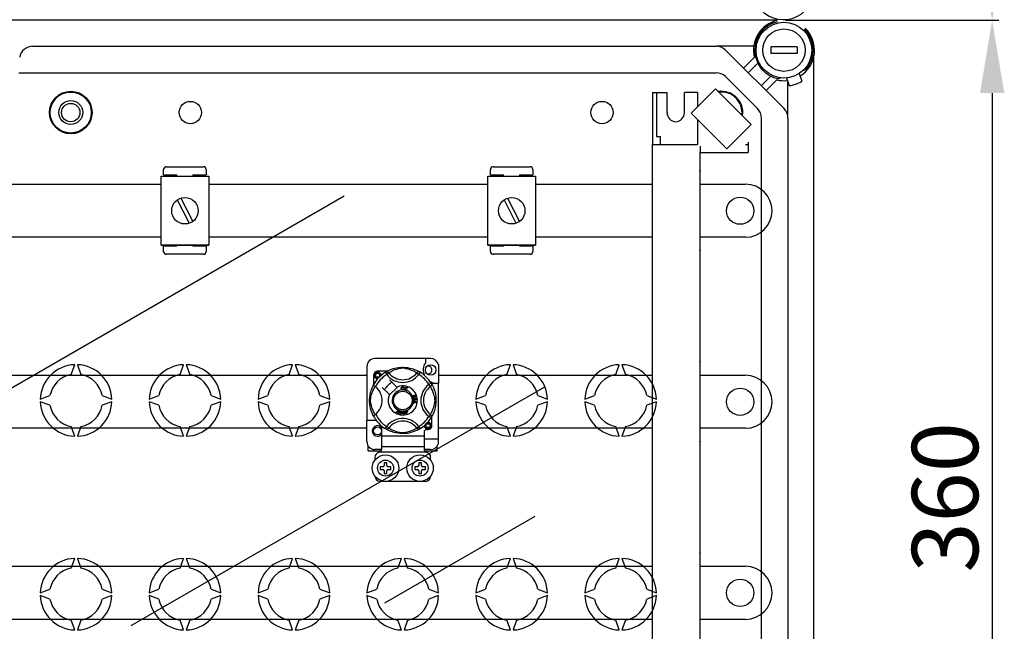
# Model space of a CAD drawing. Extents: x -159 to 58, y -281 to -79.
# Drawn here: x -90 to -16, y -240 to -194 of the extents above; entities that cross this region are included whole.
import ezdxf

# ---------------------------------------------------------------- set-up
doc = ezdxf.new("R2010")
doc.units = 0
doc.header["$MEASUREMENT"] = 0
doc.layers.get('0').update_dxf_attribs({"linetype": 'CONTINUOUS'})
doc.layers.get('DEFPOINTS').update_dxf_attribs({"linetype": 'CONTINUOUS'})
doc.styles.add('ROMANS', font='ARIAL.TTF')
doc.dimstyles.get("Standard").update_dxf_attribs({"dimtxt": 4.5, "dimasz": 5, "dimexe": 0.18, "dimexo": 0.0625, "dimgap": 1, "dimtad": 1, "dimdec": 1, "dimzin": 0, "dimdsep": 46, "dimtxsty": 'ROMANS', "dimcen": 1, "dimclrd": 256, "dimclre": 256, "dimclrt": 256, "dimadec": 0, "dimazin": 0, "dimtfac": 1, "dimtdec": 1, "dimtofl": 0, "dimtmove": 0, "dimatfit": 3, "dimfxl": 1, "dimtolj": 1, "dimtzin": 0, "dimarcsym": 0})

# ---------------------------------------------------------------- blocks, each defined once
blk = doc.blocks.new('*D40')
at = {"lineweight": -2}
for p, q in [((-32.643, -193.679), (-16.55, -193.679)), ((-17.05, -199.179), (-17.05, -260.253)), ((-32.564, -265.753), (-16.55, -265.753))]:
    blk.add_line(p, q, dxfattribs=at)
for points in [[(-17.966, -199.179), (-16.133, -199.179), (-17.05, -193.679)], [(-17.966, -260.253), (-16.133, -260.253), (-17.05, -265.753)]]:
    blk.add_solid(points)
at = {"layer": 'DEFPOINTS', "color": 0}
for p in [(-33.268, -193.679), (-33.189, -265.753), (-17.05, -265.753)]:
    blk.add_point(p, dxfattribs=at)
at = {"insert": (-20.604, -229.716), "char_height": 5, "attachment_point": 5, "rotation": 90, "style": 'ROMANS'}
blk.add_mtext('\\A1;360', dxfattribs=at)
blk = doc.blocks.new('*D36')
at = {"lineweight": -2}
for p, q in [((-24.277, -139.523), (-16.55, -139.523)), ((-17.05, -145.023), (-17.05, -188.179)), ((-32.643, -193.679), (-16.55, -193.679))]:
    blk.add_line(p, q, dxfattribs=at)
for points in [[(-17.966, -145.023), (-16.133, -145.023), (-17.05, -139.523)], [(-17.966, -188.179), (-16.133, -188.179), (-17.05, -193.679)]]:
    blk.add_solid(points)
at = {"layer": 'DEFPOINTS', "color": 0}
for p in [(-24.902, -139.523), (-33.268, -193.679), (-17.05, -193.679)]:
    blk.add_point(p, dxfattribs=at)
at = {"insert": (-20.603, -166.601), "char_height": 5, "attachment_point": 5, "rotation": 90, "style": 'ROMANS'}
blk.add_mtext('\\A1;270', dxfattribs=at)
blk = doc.blocks.new('ALÇAT')
at = {"linetype": 'Continuous'}
for p, q in [((123.3687, 86.47626), (63.47692, 86.47626)), ((67.19691, 84.51246), (118.7519, 84.51246)), ((121.59184, 84.51246), (118.7519, 84.51246)), ((119.46052, 84.21894), (123.88421, 79.79525)), ((120.82202, 82.85744), (121.63632, 83.67174)), ((121.9031, 83.2299), (121.17633, 82.50313)), ((126.14153, 17.09727), (126.14153, 83.78166)), ((66.1518, 82.50817), (118.7519, 82.50817)), ((125.33081, 82.69009), (125.54255, 82.76716)), ((121.87992, 79.79525), (119.46052, 82.21465)), ((122.1684, 81.51106), (122.89517, 82.23783)), ((123.33702, 81.97104), (122.52272, 81.15674)), ((123.65598, 82.11896), (123.45871, 82.04715)), ((124.071, 82.11626), (124.27185, 81.53497)), ((124.17773, 79.08662), (124.17773, 81.80736)), ((125.0182, 82.44354), (125.21905, 81.86225)), ((118.70569, 81.29962), (116.86326, 79.4572)), ((121.39846, 78.60685), (118.70569, 81.29962)), ((116.86326, 79.4572), (119.55604, 76.76442)), ((122.17344, 21.7923), (122.17344, 79.08662)), ((124.17773, 79.08662), (124.17773, 21.7923)), ((119.55604, 76.76442), (121.39846, 78.60685)), ((77.07094, 74.8089), (77.07094, 75.2095)), ((77.27124, 75.4098), (80.07547, 75.4098)), ((80.27577, 75.2095), (80.27577, 74.8089)), ((101.72376, 74.8089), (101.72376, 75.2095)), ((101.92406, 75.4098), (104.72829, 75.4098)), ((104.92859, 75.2095), (104.92859, 74.8089)), ((76.87754, 74.68977), (80.48298, 74.68977)), ((76.87754, 69.48191), (76.87754, 74.68977)), ((77.07094, 74.8089), (78.07245, 74.8089)), ((78.07245, 74.68977), (78.07245, 74.8089)), ((79.27426, 74.8089), (80.27577, 74.8089)), ((79.27426, 74.8089), (79.27426, 74.68977)), ((80.48298, 74.68977), (80.48298, 69.48191)), ((101.53036, 74.68977), (105.13579, 74.68977)), ((101.53036, 69.48191), (101.53036, 74.68977)), ((101.72376, 74.8089), (102.72527, 74.8089)), ((102.72527, 74.68977), (102.72527, 74.8089)), ((103.92708, 74.8089), (104.92859, 74.8089)), ((103.92708, 74.8089), (103.92708, 74.68977)), ((105.13579, 74.68977), (105.13579, 69.48191)), ((78.09967, 72.90189), (78.99267, 71.1343)), ((78.36784, 73.03737), (79.26085, 71.26979)), ((102.75249, 72.90189), (103.64549, 71.1343)), ((103.02066, 73.03737), (103.91366, 71.26979)), ((80.48298, 69.48191), (76.87754, 69.48191)), ((76.87754, 69.48191), (80.48298, 69.48191)), ((77.07094, 69.00013), (77.07094, 69.40074)), ((78.07245, 69.40074), (77.07094, 69.40074)), ((78.07245, 69.40074), (78.07245, 69.48191)), ((79.27426, 69.48191), (79.27426, 69.40074)), ((80.27577, 69.40074), (79.27426, 69.40074)), ((80.27577, 69.40074), (80.27577, 69.00013)), ((105.13579, 69.48191), (101.53036, 69.48191)), ((101.53036, 69.48191), (105.13579, 69.48191)), ((101.72376, 69.00013), (101.72376, 69.40074)), ((102.72527, 69.40074), (101.72376, 69.40074)), ((102.72527, 69.40074), (102.72527, 69.48191)), ((103.92708, 69.48191), (103.92708, 69.40074)), ((104.92859, 69.40074), (103.92708, 69.40074)), ((104.92859, 69.40074), (104.92859, 69.00013)), ((80.07547, 68.79983), (77.27124, 68.79983)), ((104.72829, 68.79983), (101.92406, 68.79983)), ((70.09544, 59.7255), (70.36244, 60.45908)), ((70.56287, 60.45908), (70.82987, 59.7255)), ((78.31305, 59.7255), (78.58004, 60.45908)), ((78.78047, 60.45908), (79.04747, 59.7255)), ((86.53065, 59.7255), (86.79765, 60.45908)), ((86.99808, 60.45908), (87.26508, 59.7255)), ((92.41139, 60.32031), (92.41139, 56.25287)), ((97.21864, 60.92122), (93.0123, 60.92122)), ((96.81804, 60.92122), (96.81804, 60.60508)), ((97.79952, 60.47416), (97.79952, 59.0571)), ((102.96586, 59.7255), (103.23286, 60.45908)), ((103.43329, 60.45908), (103.70029, 59.7255)), ((111.18347, 59.7255), (111.45047, 60.45908)), ((111.6509, 60.45908), (111.91789, 59.7255)), ((92.91215, 59.65801), (92.91215, 58.94436)), ((93.92663, 59.95846), (93.2126, 59.95846)), ((93.79894, 59.88484), (93.90427, 59.71447)), ((93.82691, 59.90259), (93.82112, 59.89946)), ((94.06298, 59.83638), (93.90427, 59.71447)), ((96.16796, 59.83638), (96.32667, 59.71447)), ((96.432, 59.88484), (96.32667, 59.71447)), ((93.55748, 58.74658), (94.10654, 58.19753)), ((94.67308, 58.76407), (94.12402, 59.31312)), ((94.12402, 58.18004), (94.69056, 58.74658)), ((94.69056, 58.74658), (94.67308, 58.76407)), ((95.20095, 58.72437), (95.17009, 58.71619)), ((95.24869, 58.54519), (95.31186, 58.77153)), ((95.31186, 58.77153), (95.47773, 58.72521)), ((95.33463, 58.73594), (95.31504, 58.66569)), ((95.47017, 58.6981), (95.33463, 58.73594)), ((95.47773, 58.72521), (95.47017, 58.6981)), ((97.24518, 59.07166), (97.0748, 58.96634)), ((97.19671, 58.80762), (97.0748, 58.96634)), ((97.25242, 59.0571), (97.79952, 59.0571)), ((97.26293, 59.04369), (97.25979, 59.04948)), ((97.79952, 54.85075), (97.79952, 59.0571)), ((67.75871, 57.85535), (68.49229, 58.12235)), ((72.43302, 58.12235), (73.16659, 57.85535)), ((75.97632, 57.85535), (76.70989, 58.12235)), ((80.65063, 58.12235), (81.3842, 57.85535)), ((84.19392, 57.85535), (84.9275, 58.12235)), ((88.86823, 58.12235), (89.6018, 57.85535)), ((95.17601, 58.63424), (95.20769, 58.62711)), ((95.24782, 58.54209), (95.24869, 58.54519)), ((95.41899, 58.49433), (95.24782, 58.54209)), ((95.30753, 58.63878), (95.28571, 58.56068)), ((95.28571, 58.56068), (95.42655, 58.52139)), ((95.43445, 58.60334), (95.30753, 58.63878)), ((95.31504, 58.66569), (95.44196, 58.63025)), ((95.41957, 58.49639), (95.41899, 58.49433)), ((95.42655, 58.52139), (95.41957, 58.49639)), ((95.44196, 58.63025), (95.43445, 58.60334)), ((96.05595, 58.02313), (96.04382, 58.04956)), ((100.62913, 57.85535), (101.36271, 58.12235)), ((105.30344, 58.12235), (106.03702, 57.85535)), ((108.84674, 57.85535), (109.58031, 58.12235)), ((113.52105, 58.12235), (114.25462, 57.85535)), ((68.49229, 57.38792), (67.75871, 57.65492)), ((73.16659, 57.65492), (72.43302, 57.38792)), ((76.70989, 57.38792), (75.97632, 57.65492)), ((81.3842, 57.65492), (80.65063, 57.38792)), ((84.9275, 57.38792), (84.19392, 57.65492)), ((89.6018, 57.65492), (88.86823, 57.38792)), ((95.91666, 57.75999), (95.91666, 57.76062)), ((95.91666, 57.76062), (96.15505, 57.66957)), ((95.91667, 57.75259), (95.91666, 57.75999)), ((95.91671, 57.72715), (95.91667, 57.75259)), ((95.98894, 57.7011), (95.91671, 57.72715)), ((95.917, 57.57356), (95.98913, 57.60153)), ((95.91705, 57.53768), (95.917, 57.57356)), ((96.15515, 57.63562), (95.91705, 57.53768)), ((95.95825, 57.93658), (95.96548, 57.90808)), ((95.98913, 57.60153), (95.98894, 57.7011)), ((96.0144, 57.88525), (96.0402, 57.88506)), ((96.08451, 57.666), (96.0146, 57.69205)), ((96.0146, 57.69205), (96.01474, 57.6113)), ((96.01474, 57.6113), (96.08066, 57.63625)), ((96.07035, 57.91742), (96.07208, 57.94703)), ((96.15505, 57.66957), (96.15515, 57.63562)), ((101.36271, 57.38792), (100.62913, 57.65492)), ((106.03702, 57.65492), (105.30344, 57.38792)), ((109.58031, 57.38792), (108.84674, 57.65492)), ((114.25462, 57.65492), (113.52105, 57.38792)), ((94.60062, 56.85407), (94.77635, 57.02924)), ((94.63013, 56.84111), (94.60062, 56.85407)), ((94.75874, 56.97381), (94.63013, 56.84111)), ((94.76909, 56.78011), (94.782, 56.96361)), ((94.80039, 56.76634), (94.76909, 56.78011)), ((94.77635, 57.02924), (94.782, 57.03487)), ((94.782, 57.03487), (94.81166, 57.02187)), ((94.81131, 57.01391), (94.80039, 56.76634)), ((94.81166, 57.02187), (94.81131, 57.01391)), ((95.29604, 56.9181), (95.32676, 56.92768)), ((95.30404, 56.89253), (95.29604, 56.9181)), ((95.33476, 56.90211), (95.30404, 56.89253)), ((95.30981, 56.98209), (95.33769, 56.99076)), ((95.31104, 56.97816), (95.30981, 56.98209)), ((95.32676, 56.92768), (95.31104, 56.97816)), ((95.38064, 56.75487), (95.33476, 56.90211)), ((95.33769, 56.99076), (95.33924, 56.98581)), ((95.33924, 56.98581), (95.35464, 56.93635)), ((95.35464, 56.93635), (95.4532, 56.96707)), ((95.4338, 56.93298), (95.36263, 56.91078)), ((95.36263, 56.91078), (95.39451, 56.80837)), ((95.40342, 56.76195), (95.38064, 56.75487)), ((95.39451, 56.80837), (95.4338, 56.93298)), ((95.4612, 56.9415), (95.40342, 56.76195)), ((95.4532, 56.96707), (95.4612, 56.9415)), ((97.19671, 56.70265), (97.0748, 56.54393)), ((97.24518, 56.43861), (97.0748, 56.54393)), ((97.31879, 55.85227), (97.31879, 56.56619)), ((70.36244, 55.0512), (70.09544, 55.78477)), ((70.82987, 55.78477), (70.56287, 55.0512)), ((78.58004, 55.0512), (78.31305, 55.78477)), ((79.04747, 55.78477), (78.78047, 55.0512)), ((86.79765, 55.0512), (86.53065, 55.78477)), ((87.26508, 55.78477), (86.99808, 55.0512)), ((92.41139, 54.65045), (92.41139, 56.25287)), ((93.11245, 56.25287), (92.41139, 56.25287)), ((96.16796, 55.67389), (96.32667, 55.7958)), ((96.432, 55.62543), (96.32667, 55.7958)), ((97.24988, 56.44626), (97.24518, 56.43861)), ((103.23286, 55.0512), (102.96586, 55.78477)), ((103.70029, 55.78477), (103.43329, 55.0512)), ((111.45047, 55.0512), (111.18347, 55.78477)), ((111.91789, 55.78477), (111.6509, 55.0512)), ((93.51305, 55.67014), (93.51305, 55.05106)), ((93.51305, 55.05106), (93.51305, 54.24985)), ((96.71789, 55.05106), (93.51305, 55.05106)), ((93.79849, 55.62571), (93.79287, 55.62919)), ((96.71789, 55.35151), (96.71789, 55.05106)), ((96.71789, 55.05106), (96.71789, 54.24985)), ((96.91819, 55.55181), (97.01834, 55.55181)), ((92.51154, 53.9494), (92.51154, 54.31829)), ((93.51305, 54.24985), (93.51305, 54.04114)), ((96.71789, 54.24985), (93.51305, 54.24985)), ((96.71789, 54.85075), (97.79952, 54.85075)), ((96.71789, 54.24985), (96.71789, 54.04114)), ((97.7194, 53.9494), (97.7194, 54.31829)), ((97.79952, 54.4966), (97.79952, 54.85075)), ((92.51154, 53.9494), (93.48792, 53.9494)), ((93.51305, 54.04955), (93.0123, 54.04955)), ((96.86078, 53.84924), (93.37016, 53.84924)), ((97.21864, 54.04955), (96.71789, 54.04955)), ((96.74285, 53.9494), (97.7194, 53.9494)), ((93.0123, 53.44864), (93.0123, 53.24834)), ((93.71335, 53.04804), (93.71335, 52.84773)), ((93.91366, 53.04804), (93.71335, 53.04804)), ((93.91366, 52.84773), (93.91366, 53.04804)), ((96.51758, 53.04804), (96.31728, 53.04804)), ((96.31728, 53.04804), (96.31728, 52.84773)), ((96.51758, 52.84773), (96.51758, 53.04804)), ((97.21864, 53.24834), (97.21864, 53.44864)), ((93.4129, 52.74758), (93.4129, 52.54728)), ((93.6132, 52.74758), (93.4129, 52.74758)), ((93.4129, 52.54728), (93.6132, 52.54728)), ((93.71335, 52.44713), (93.71335, 52.24683)), ((93.71335, 52.24683), (93.91366, 52.24683)), ((93.91366, 52.24683), (93.91366, 52.44713)), ((94.21411, 52.74758), (94.01381, 52.74758)), ((94.01381, 52.54728), (94.21411, 52.54728)), ((94.21411, 52.54728), (94.21411, 52.74758)), ((96.21713, 52.74758), (96.01683, 52.74758)), ((96.01683, 52.74758), (96.01683, 52.54728)), ((96.01683, 52.54728), (96.21713, 52.54728)), ((96.31728, 52.44713), (96.31728, 52.24683)), ((96.31728, 52.24683), (96.51758, 52.24683)), ((96.51758, 52.24683), (96.51758, 52.44713)), ((96.81804, 52.74758), (96.61774, 52.74758)), ((96.61774, 52.54728), (96.81804, 52.54728)), ((96.81804, 52.54728), (96.81804, 52.74758)), ((96.81804, 51.64592), (93.4129, 51.64592)), ((70.09544, 45.09416), (70.36244, 45.82773)), ((70.56287, 45.82773), (70.82987, 45.09416)), ((78.31305, 45.09416), (78.58004, 45.82773)), ((78.78047, 45.82773), (79.04747, 45.09416)), ((86.53065, 45.09416), (86.79765, 45.82773)), ((86.99808, 45.82773), (87.26508, 45.09416)), ((94.74826, 45.09416), (95.01525, 45.82773)), ((95.21568, 45.82773), (95.48268, 45.09416)), ((102.96586, 45.09416), (103.23286, 45.82773)), ((103.43329, 45.82773), (103.70029, 45.09416)), ((111.18347, 45.09416), (111.45047, 45.82773)), ((111.6509, 45.82773), (111.91789, 45.09416)), ((67.75871, 43.224), (68.49229, 43.491)), ((72.43302, 43.491), (73.16659, 43.224)), ((75.97632, 43.224), (76.70989, 43.491)), ((80.65063, 43.491), (81.3842, 43.224)), ((84.19392, 43.224), (84.9275, 43.491)), ((88.86823, 43.491), (89.6018, 43.224)), ((92.41153, 43.224), (93.1451, 43.491)), ((97.08584, 43.491), (97.81941, 43.224)), ((100.62913, 43.224), (101.36271, 43.491)), ((105.30344, 43.491), (106.03702, 43.224)), ((108.84674, 43.224), (109.58031, 43.491)), ((113.52105, 43.491), (114.25462, 43.224)), ((68.49229, 42.75658), (67.75871, 43.02357)), ((73.16659, 43.02357), (72.43302, 42.75658)), ((76.70989, 42.75658), (75.97632, 43.02357)), ((81.3842, 43.02357), (80.65063, 42.75658)), ((84.9275, 42.75658), (84.19392, 43.02357)), ((89.6018, 43.02357), (88.86823, 42.75658)), ((93.1451, 42.75658), (92.41153, 43.02357)), ((97.81941, 43.02357), (97.08584, 42.75658)), ((101.36271, 42.75658), (100.62913, 43.02357)), ((106.03702, 43.02357), (105.30344, 42.75658)), ((109.58031, 42.75658), (108.84674, 43.02357)), ((114.25462, 43.02357), (113.52105, 42.75658)), ((70.36244, 40.41985), (70.09544, 41.15342)), ((70.82987, 41.15342), (70.56287, 40.41985)), ((78.58004, 40.41985), (78.31305, 41.15342)), ((79.04747, 41.15342), (78.78047, 40.41985)), ((86.79765, 40.41985), (86.53065, 41.15342)), ((87.26508, 41.15342), (86.99808, 40.41985)), ((95.01525, 40.41985), (94.74826, 41.15342)), ((95.48268, 41.15342), (95.21568, 40.41985)), ((103.23286, 40.41985), (102.96586, 41.15342)), ((103.70029, 41.15342), (103.43329, 40.41985)), ((111.45047, 40.41985), (111.18347, 41.15342)), ((111.91789, 41.15342), (111.6509, 40.41985))]:
    blk.add_line(p, q, dxfattribs=at)
for p, q in [((124.87924, 84.46235), (122.87494, 84.46235)), ((122.87494, 84.46235), (122.87494, 83.96128)), ((124.87924, 83.96128), (122.87494, 83.96128)), ((124.87924, 84.46235), (124.87924, 83.96128)), ((113.95583, 81.00495), (115.0582, 81.00495)), ((113.95583, 81.00495), (113.95583, 77.09657)), ((114.25648, 81.00495), (114.25648, 77.69844)), ((115.0582, 79.50173), (115.0582, 81.00495)), ((117.36313, 81.00495), (116.36531, 81.00495)), ((116.36531, 79.50173), (116.36531, 81.00495)), ((117.36313, 81.00495), (117.36313, 79.95707)), ((117.36313, 78.95732), (117.36313, 77.09657)), ((114.25648, 77.69844), (114.55712, 77.69844)), ((114.55712, 77.09657), (114.55712, 77.69844)), ((113.95583, 23.78235), (113.95583, 77.09657)), ((113.95583, 77.09657), (117.36313, 77.09657)), ((113.95583, 77.09657), (117.36313, 77.09657)), ((117.56356, 76.95856), (117.56356, 76.49529)), ((120.97086, 77.09657), (121.17129, 77.09657)), ((121.17129, 77.26086), (121.17129, 76.49529)), ((117.56356, 76.49529), (121.17129, 76.49529)), ((117.56356, 76.49529), (121.17129, 76.49529)), ((117.56356, 24.38364), (117.56356, 76.49529)), ((40.99839, 74.09013), (76.87754, 74.09013)), ((80.48298, 74.09013), (101.53036, 74.09013)), ((105.13579, 74.09013), (113.95583, 74.09013)), ((117.56356, 74.09013), (120.97084, 74.09013)), ((64.53808, 58.1102), (90.70147, 73.21565)), ((122.97514, 72.08584), (122.97514, 72.08584)), ((76.87754, 70.08154), (40.99839, 70.08154)), ((101.53036, 70.08154), (80.48298, 70.08154)), ((113.95583, 70.08154), (105.13579, 70.08154)), ((120.97084, 70.08154), (117.56356, 70.08154)), ((25.4445, 59.65922), (92.41139, 59.65922)), ((97.79952, 59.65922), (113.95583, 59.65922)), ((117.56356, 59.65922), (120.97084, 59.65922)), ((74.61666, 40.74974), (105.84539, 58.77965)), ((122.97514, 57.65492), (122.97514, 57.65492)), ((92.41139, 55.65063), (25.4445, 55.65063)), ((113.95583, 55.65063), (97.79952, 55.65063)), ((120.97084, 55.65063), (117.56356, 55.65063)), ((105.08861, 48.99038), (93.73254, 42.43396)), ((41.87971, 45.2283), (113.95583, 45.2283)), ((117.56356, 45.2283), (120.97084, 45.2283)), ((122.97514, 43.224), (122.97514, 43.224)), ((113.95583, 41.21971), (41.87971, 41.21971)), ((120.97084, 41.21971), (117.56356, 41.21971))]:
    blk.add_line(p, q)
at = {"linetype": 'Continuous', "flags": 128}
for points in [[(93.81897, 59.89709), (93.85993, 59.92136), (93.91463, 59.95215), (93.98731, 59.99035), (94.08067, 60.03507), (94.19459, 60.08342), (94.34111, 60.13616), (94.42485, 60.16178), (94.51561, 60.18599), (94.64705, 60.2147), (94.79371, 60.23815), (94.91486, 60.25086), (95.04588, 60.25795), (95.13691, 60.25882), (95.22935, 60.25632), (95.34842, 60.24805), (95.46416, 60.23451), (95.62976, 60.20552), (95.78159, 60.16868), (95.88991, 60.13613), (95.98852, 60.10177), (96.07854, 60.06628), (96.15847, 60.03133), (96.24345, 59.99043), (96.31299, 59.95396), (96.36774, 59.92325), (96.40626, 59.90054), (96.432, 59.88484), (96.432, 59.88484)], [(96.16796, 59.83638), (96.1462, 59.84984), (96.11532, 59.86838), (96.07105, 59.89384), (96.01188, 59.9259), (95.93759, 59.96318), (95.87364, 59.99276), (95.80096, 60.02375), (95.71815, 60.05585), (95.62534, 60.08803), (95.50774, 60.12331), (95.37305, 60.1561), (95.28973, 60.17157), (95.19769, 60.18288), (95.13294, 60.18619), (95.06533, 60.18505), (94.97051, 60.17591), (94.87854, 60.16032), (94.76442, 60.13425), (94.65939, 60.10492), (94.51787, 60.05772), (94.39541, 60.00935), (94.30313, 59.96785), (94.22585, 59.92945), (94.16254, 59.89532), (94.11452, 59.86772), (94.07985, 59.84684), (94.06298, 59.83638)], [(93.23907, 59.41286), (93.2126, 59.40763), (93.11745, 59.42641), (93.03475, 59.48177), (92.98166, 59.56128), (92.96222, 59.65801), (92.98166, 59.75473), (93.03475, 59.83424), (93.11745, 59.8896), (93.2126, 59.90838), (93.2126, 59.90838)], [(93.38751, 59.61151), (93.39657, 59.67252), (93.38488, 59.7331), (93.35402, 59.78648), (93.30597, 59.82867), (93.24553, 59.85323), (93.18038, 59.85653), (93.11602, 59.83831), (93.0596, 59.79895), (93.01934, 59.74316), (92.99884, 59.67638), (93.0013, 59.60408), (93.02757, 59.53665), (93.07449, 59.48092), (93.13958, 59.44189), (93.21394, 59.42663), (93.25619, 59.43203)], [(93.17597, 59.90115), (93.17938, 59.90264), (93.19842, 59.90653), (93.20804, 59.90788), (93.21046, 59.90816), (93.21166, 59.90829), (93.21227, 59.90835), (93.21257, 59.90838), (93.21259, 59.90838), (93.2126, 59.90838), (93.2126, 59.90838)], [(93.2126, 59.90838), (93.2867, 59.88501), (93.34854, 59.83831), (93.39109, 59.77362), (93.40762, 59.69768), (93.3966, 59.63264), (93.38751, 59.61151)], [(93.45347, 59.62774), (93.45968, 59.68169), (93.45144, 59.73312)], [(93.45915, 59.67706), (93.46298, 59.65801), (93.45764, 59.63143)], [(93.45915, 59.67706), (93.46298, 59.65801), (93.45764, 59.63143)], [(93.79894, 59.88484), (93.83181, 59.9012), (93.86712, 59.91127), (93.90367, 59.91472), (93.94025, 59.91143), (93.97561, 59.90152), (94.00858, 59.88531), (94.03803, 59.86335), (94.06298, 59.83638)], [(96.432, 59.88484), (96.39913, 59.9012), (96.36382, 59.91127), (96.32727, 59.91472), (96.29069, 59.91143), (96.25533, 59.90152), (96.22236, 59.88531), (96.19291, 59.86335), (96.16796, 59.83638)], [(92.89066, 56.6066), (92.89055, 56.60681), (92.8828, 56.62197), (92.8674, 56.65282), (92.845, 56.69975), (92.81787, 56.76018), (92.78635, 56.83639), (92.75133, 56.93068), (92.71515, 57.04286), (92.68234, 57.16457), (92.65257, 57.30457), (92.63485, 57.41537), (92.62105, 57.53893), (92.61557, 57.61593), (92.61234, 57.69834), (92.61183, 57.78112), (92.61415, 57.86604), (92.62045, 57.96434), (92.63016, 58.05864), (92.64151, 58.14038), (92.65479, 58.21767), (92.6861, 58.361), (92.7141, 58.46388), (92.74327, 58.55611), (92.77278, 58.63872), (92.80105, 58.7103), (92.82691, 58.7707), (92.84944, 58.82004), (92.86798, 58.85862), (92.88151, 58.88577), (92.89052, 58.90339), (92.89052, 58.90339)], [(93.03423, 56.70265), (93.02077, 56.7244), (93.00223, 56.75529), (92.97677, 56.79956), (92.9447, 56.85872), (92.90742, 56.93302), (92.87784, 56.99696), (92.84685, 57.06965), (92.81475, 57.15245), (92.78258, 57.24527), (92.74729, 57.36287), (92.71451, 57.49755), (92.69904, 57.58087), (92.68773, 57.67291), (92.68441, 57.73767), (92.68556, 57.80527), (92.6947, 57.90009), (92.71029, 57.99207), (92.73636, 58.10619), (92.76569, 58.21121), (92.81289, 58.35274), (92.86125, 58.4752), (92.90275, 58.56747), (92.94116, 58.64475), (92.97529, 58.70807), (93.00288, 58.75609), (93.02377, 58.79076), (93.03423, 58.80762)], [(93.05737, 58.78965), (93.00395, 58.83093), (92.95507, 58.86573), (92.91754, 58.89008), (92.89547, 58.90231), (92.89052, 58.90339)], [(94.99583, 58.66664), (95.0027, 58.71817), (95.03003, 58.76208), (95.06481, 58.78341), (95.10494, 58.79116)], [(95.10504, 58.76414), (95.0674, 58.75482), (95.04026, 58.72736), (95.03072, 58.69826), (95.02833, 58.66765)], [(95.10494, 58.79116), (95.13996, 58.78693), (95.17104, 58.77042), (95.18931, 58.74957), (95.20095, 58.72437)], [(95.17009, 58.71619), (95.1594, 58.73823), (95.14205, 58.75534), (95.12421, 58.76247), (95.10504, 58.76414)], [(97.24518, 59.07166), (97.26153, 59.03879), (97.27161, 59.00349), (97.27506, 58.96693), (97.27177, 58.93036), (97.26185, 58.89499), (97.24564, 58.86203), (97.22368, 58.83257), (97.19671, 58.80762)], [(97.19671, 56.70265), (97.21017, 56.7244), (97.22871, 56.75529), (97.25417, 56.79956), (97.28624, 56.85872), (97.32352, 56.93302), (97.3531, 56.99696), (97.38409, 57.06965), (97.41619, 57.15245), (97.44836, 57.24527), (97.48365, 57.36287), (97.51643, 57.49755), (97.5319, 57.58087), (97.54321, 57.67291), (97.54653, 57.73767), (97.54538, 57.80527), (97.53624, 57.90009), (97.52065, 57.99207), (97.49458, 58.10619), (97.46525, 58.21121), (97.41805, 58.35274), (97.36969, 58.4752), (97.32819, 58.56747), (97.28978, 58.64475), (97.25565, 58.70807), (97.22806, 58.75609), (97.20717, 58.79076), (97.19671, 58.80762)], [(97.25742, 59.05164), (97.28169, 59.01068), (97.31249, 58.95598), (97.35068, 58.88329), (97.3954, 58.78994), (97.44375, 58.67601), (97.47027, 58.60592), (97.49649, 58.5295), (97.52211, 58.44576), (97.54633, 58.35499), (97.57504, 58.22356), (97.59849, 58.07689), (97.6112, 57.95575), (97.61828, 57.82472), (97.61915, 57.7337), (97.61666, 57.64126), (97.60839, 57.52219), (97.59485, 57.40644), (97.58145, 57.32175), (97.56586, 57.24085), (97.52901, 57.08902), (97.49646, 56.98069), (97.4621, 56.88209), (97.42662, 56.79207), (97.39166, 56.71213), (97.35077, 56.62715), (97.3143, 56.55761), (97.28359, 56.50287), (97.26087, 56.46434), (97.25083, 56.44779)], [(95.05662, 58.55418), (95.02686, 58.5768), (95.00766, 58.60899), (94.99583, 58.66664)], [(95.02833, 58.66765), (95.03389, 58.62862), (95.05192, 58.59386), (95.07756, 58.57684), (95.10797, 58.57169)], [(95.11129, 58.54478), (95.07888, 58.54716), (95.05662, 58.55418)], [(95.10797, 58.57169), (95.13552, 58.57746), (95.15819, 58.59404), (95.17601, 58.63424)], [(95.15604, 58.55532), (95.13111, 58.54692), (95.11129, 58.54478)], [(95.20769, 58.62711), (95.18693, 58.58068), (95.15604, 58.55532)], [(95.85974, 58.02563), (95.85483, 58.04631), (95.85502, 58.06336)], [(95.85502, 58.06336), (95.85526, 58.06507), (95.86104, 58.08423), (95.87162, 58.1012), (95.90283, 58.12611), (95.93929, 58.14273)], [(95.87975, 57.99557), (95.86825, 58.00881), (95.85974, 58.02563)], [(95.91882, 58.09949), (95.89873, 58.08792), (95.88412, 58.06998), (95.87945, 58.05239), (95.88204, 58.03439)], [(95.96148, 57.98393), (95.91373, 57.9794), (95.89561, 57.98511), (95.87975, 57.99557)], [(95.88204, 58.03439), (95.89494, 58.01648), (95.91512, 58.00731), (95.93261, 58.00688), (95.94959, 58.01123)], [(95.98334, 58.07287), (95.97146, 58.09098), (95.95254, 58.10159), (95.93553, 58.10328), (95.91882, 58.09949)], [(95.93929, 58.14273), (95.99626, 58.15721), (96.04204, 58.15342)], [(95.94959, 58.01123), (95.96892, 58.02179), (95.98241, 58.03904), (95.98633, 58.05585), (95.98334, 58.07287)], [(96.04931, 58.12039), (96.02521, 58.12959), (95.99934, 58.1298), (95.95994, 58.11947)], [(95.95994, 58.11947), (95.97795, 58.11288), (95.99332, 58.10145), (96.00954, 58.07624)], [(96.00954, 58.07624), (96.01334, 58.04422), (96.00178, 58.01405), (95.98409, 57.99576), (95.96148, 57.98393)], [(96.04204, 58.15342), (96.07335, 58.13257), (96.08817, 58.10676)], [(96.04382, 58.04956), (96.05601, 58.05896), (96.06342, 58.06848)], [(96.0651, 58.10012), (96.05789, 58.11279), (96.04931, 58.12039)], [(96.08817, 58.10676), (96.09329, 58.07962), (96.08688, 58.05286), (96.07384, 58.03551), (96.05595, 58.02313)], [(96.06342, 58.06848), (96.06771, 58.08608), (96.0651, 58.10012)], [(95.90057, 57.85376), (95.90051, 57.87511), (95.90483, 57.89244)], [(95.91445, 57.81491), (95.90553, 57.83236), (95.90057, 57.85376)], [(95.90483, 57.89244), (95.9148, 57.90998), (95.92927, 57.92404), (95.95825, 57.93658)], [(95.98382, 57.78289), (95.9614, 57.78355), (95.94037, 57.79128), (95.91445, 57.81491)], [(95.96548, 57.90808), (95.94695, 57.89995), (95.93184, 57.88666), (95.92532, 57.87224), (95.92455, 57.85641)], [(95.92455, 57.85641), (95.93149, 57.83595), (95.94677, 57.82068), (95.96251, 57.81418), (95.97954, 57.81356)], [(95.97954, 57.81356), (95.99898, 57.81985), (96.01353, 57.83415), (96.01952, 57.84907), (96.01998, 57.86518)], [(96.03674, 57.83388), (96.03054, 57.81245), (96.01632, 57.79533), (96.00095, 57.78685), (95.98382, 57.78289)], [(96.01998, 57.86518), (96.01742, 57.87658), (96.0144, 57.88525)], [(96.0884, 57.80696), (96.07119, 57.80776), (96.05526, 57.8143), (96.03674, 57.83388)], [(96.0402, 57.88506), (96.04025, 57.88242), (96.0404, 57.88034)], [(96.0404, 57.88034), (96.04564, 57.86139), (96.05673, 57.84517), (96.07012, 57.83766), (96.08551, 57.83682)], [(96.11787, 57.87977), (96.11197, 57.89742), (96.09865, 57.91036), (96.07035, 57.91742)], [(96.07208, 57.94703), (96.10028, 57.94088), (96.12384, 57.92436), (96.13602, 57.90524), (96.14161, 57.88323)], [(96.08066, 57.63625), (96.10816, 57.64625), (96.13006, 57.65324)], [(96.13006, 57.65324), (96.10431, 57.65951), (96.08451, 57.666)], [(96.08551, 57.83682), (96.10137, 57.84219), (96.11302, 57.85419), (96.11759, 57.86655), (96.11787, 57.87977)], [(96.14161, 57.88323), (96.13992, 57.85441), (96.12736, 57.82849), (96.10996, 57.81394), (96.0884, 57.80696)], [(94.78624, 57.00439), (94.77114, 56.98699), (94.75874, 56.97381)], [(94.782, 56.96361), (94.784, 56.98648), (94.78624, 57.00439)], [(94.95088, 56.73241), (94.93128, 56.73808), (94.91425, 56.74926), (94.90173, 56.76533), (94.89414, 56.78428), (94.88933, 56.82475), (94.89349, 56.8654)], [(94.89349, 56.8654), (94.90248, 56.90528), (94.91955, 56.94229), (94.93292, 56.95772), (94.94986, 56.96905), (94.95329, 56.97051)], [(94.92329, 56.86058), (94.9195, 56.80004), (94.9226, 56.78518), (94.92988, 56.77188), (94.94094, 56.76157), (94.95512, 56.75634)], [(94.98603, 56.94961), (94.97097, 56.94904), (94.95734, 56.94257), (94.93875, 56.91908), (94.92329, 56.86058)], [(95.04742, 56.84051), (95.03838, 56.80061), (95.02132, 56.76355), (95.00797, 56.74808), (94.991, 56.73675), (94.97128, 56.73156), (94.95088, 56.73241)], [(94.95329, 56.97051), (94.96925, 56.97422), (94.98675, 56.97389), (94.98993, 56.97345)], [(94.95512, 56.75634), (94.96576, 56.75593), (94.97607, 56.75852), (94.98974, 56.76804)], [(95.01762, 56.84532), (95.02136, 56.90576), (95.01829, 56.9206), (95.01111, 56.93392), (95.00016, 56.94432), (94.98603, 56.94961)], [(94.98974, 56.76804), (95.00995, 56.80955), (95.01762, 56.84532)], [(94.98993, 56.97345), (95.00498, 56.96962), (95.01841, 56.96302), (95.02375, 56.95919)], [(95.02375, 56.95919), (95.03352, 56.94932), (95.03957, 56.94022)], [(95.03957, 56.94022), (95.05137, 56.88506), (95.04742, 56.84051)], [(95.10317, 56.8385), (95.10286, 56.87932), (95.11099, 56.91919), (95.12043, 56.93726), (95.13432, 56.95214), (95.13722, 56.95422)], [(95.18931, 56.72222), (95.16895, 56.72329), (95.14982, 56.73023), (95.13395, 56.743), (95.12226, 56.75972), (95.10834, 56.79799), (95.10317, 56.8385)], [(95.17399, 56.94144), (95.15947, 56.93748), (95.14766, 56.92811), (95.13932, 56.91551), (95.13492, 56.90104), (95.13321, 56.84062)], [(95.13321, 56.84062), (95.1433, 56.78084), (95.14972, 56.76709), (95.15983, 56.75581), (95.17295, 56.74829), (95.18796, 56.74649)], [(95.13722, 56.95422), (95.15202, 56.96153), (95.16931, 56.96519), (95.17231, 56.96547)], [(95.17231, 56.96547), (95.18781, 56.9652), (95.20238, 56.96188), (95.20847, 56.95934)], [(95.22845, 56.84726), (95.2183, 56.90684), (95.21191, 56.92055), (95.20191, 56.93187), (95.18893, 56.93953), (95.17399, 56.94144)], [(95.18796, 56.74649), (95.20781, 56.75339), (95.21892, 56.76575)], [(95.2585, 56.84938), (95.25882, 56.80852), (95.25065, 56.76862), (95.24121, 56.75053), (95.2273, 56.73565), (95.20934, 56.72606), (95.18931, 56.72222)], [(95.20847, 56.95934), (95.22023, 56.95203), (95.22816, 56.94457)], [(95.21892, 56.76575), (95.22916, 56.81072), (95.22845, 56.84726)], [(95.22816, 56.94457), (95.25214, 56.8936), (95.2585, 56.84938)], [(97.24518, 56.43861), (97.26153, 56.47148), (97.27161, 56.50678), (97.27506, 56.54334), (97.27177, 56.57991), (97.26185, 56.61528), (97.24564, 56.64824), (97.22368, 56.6777), (97.19671, 56.70265)], [(97.26489, 55.87132), (97.26872, 55.85227), (97.24928, 55.75554), (97.19619, 55.67603), (97.11349, 55.62067), (97.01834, 55.60189), (96.92319, 55.62067), (96.84049, 55.67603), (96.7874, 55.75554), (96.76796, 55.85227), (96.7733, 55.87884)], [(97.26489, 55.87132), (97.26872, 55.85227), (97.24928, 55.75554), (97.19619, 55.67603), (97.11349, 55.62067), (97.01834, 55.60189), (96.92319, 55.62067), (96.84049, 55.67603), (96.7874, 55.75554), (96.76796, 55.85227), (96.7733, 55.87884)], [(97.19326, 55.80577), (97.20231, 55.86678), (97.19062, 55.92736), (97.15976, 55.98074), (97.11171, 56.02293), (97.05127, 56.04749), (96.98612, 56.05079), (96.92176, 56.03257), (96.86534, 55.99321), (96.82508, 55.93742), (96.80458, 55.87064), (96.80704, 55.79833), (96.83331, 55.73091), (96.88023, 55.67518), (96.94532, 55.63615), (97.01968, 55.62089), (97.09494, 55.63051), (97.16623, 55.66558), (97.22188, 55.7223), (97.25598, 55.794), (97.26542, 55.87595), (97.25719, 55.92738)], [(96.98171, 56.09541), (96.98512, 56.0969), (97.00416, 56.10079), (97.01378, 56.10214), (97.0162, 56.10242), (97.0174, 56.10255), (97.01801, 56.10261), (97.01831, 56.10264), (97.01833, 56.10264), (97.01834, 56.10264), (97.01834, 56.10264)], [(96.99187, 56.09742), (97.01834, 56.10264), (97.01834, 56.10264)], [(97.01834, 56.10264), (97.09245, 56.07926), (97.15428, 56.03257), (97.19683, 55.96788), (97.21336, 55.89194), (97.20234, 55.8269), (97.19326, 55.80577)], [(94.06298, 55.67389), (94.06244, 55.67324), (94.03338, 55.64458), (93.99905, 55.62146), (93.95792, 55.60442), (93.89453, 55.5964), (93.84636, 55.60426), (93.79849, 55.62571)], [(96.432, 55.62543), (96.41231, 55.61338), (96.37101, 55.58891), (96.31631, 55.55812), (96.24363, 55.51993), (96.15027, 55.4752), (96.03635, 55.42686), (95.88983, 55.37412), (95.80609, 55.34849), (95.71533, 55.32428), (95.58389, 55.29557), (95.43723, 55.27212), (95.31608, 55.25941), (95.18506, 55.25233), (95.09403, 55.25145), (95.00159, 55.25395), (94.88252, 55.26222), (94.76678, 55.27576), (94.60118, 55.30475), (94.44935, 55.34159), (94.34103, 55.37414), (94.24242, 55.4085), (94.1524, 55.44399), (94.07247, 55.47895), (93.98749, 55.51984), (93.91795, 55.55631), (93.8632, 55.58702), (93.82467, 55.60973), (93.80102, 55.62415)], [(94.06298, 55.67389), (94.08474, 55.66044), (94.11562, 55.6419), (94.15989, 55.61643), (94.21905, 55.58437), (94.29335, 55.54709), (94.3573, 55.51751), (94.42998, 55.48652), (94.51279, 55.45442), (94.6056, 55.42225), (94.7232, 55.38696), (94.85789, 55.35417), (94.94121, 55.3387), (95.03325, 55.3274), (95.098, 55.32408), (95.1656, 55.32523), (95.26043, 55.33436), (95.3524, 55.34995), (95.46652, 55.37602), (95.57155, 55.40536), (95.71307, 55.45255), (95.83553, 55.50092), (95.92781, 55.54242), (96.00509, 55.58082), (96.0684, 55.61495), (96.11642, 55.64255), (96.15109, 55.66343), (96.16796, 55.67389)], [(96.432, 55.62543), (96.39913, 55.60907), (96.36382, 55.599), (96.32727, 55.59555), (96.29069, 55.59884), (96.25533, 55.60875), (96.22236, 55.62497), (96.19291, 55.64692), (96.16796, 55.67389)]]:
    blk.add_lwpolyline(points, dxfattribs=at)
for centre, radius in [((123.87709, 84.21182), 2.10451), ((123.87709, 84.21182), 1.60344), ((120.56998, 72.08584), 1.0272), ((120.56998, 57.65492), 1.0272), ((120.56998, 43.224), 1.0272)]:
    blk.add_circle(centre, radius)
at = {"linetype": 'Continuous'}
for centre, radius in [((70.06179, 79.50173), 1.60344), ((70.06179, 79.50173), 1.54973), ((70.06179, 79.50173), 0.90193), ((79.08112, 79.50173), 0.8418), ((110.14767, 79.50173), 0.8418), ((70.06179, 79.50173), 0.69431), ((78.68026, 72.08584), 1.00151), ((103.33308, 72.08584), 1.00151), ((97.21864, 60.05861), 0.4006), ((93.2126, 59.65801), 0.15023), ((95.11547, 57.75514), 0.70106), ((93.2126, 55.45166), 0.30045), ((97.01834, 55.85227), 0.15023), ((93.81351, 52.64743), 1.00151), ((96.41743, 52.64743), 1.00151), ((93.81351, 52.64743), 0.60091), ((96.41743, 52.64743), 0.60091)]:
    blk.add_circle(centre, radius, dxfattribs=at)
for centre, radius, start, end in [((123.83075, 88.81994), 2.30318, 166.4489814, 103.5510186), ((123.87709, 84.21182), 2.30494, 102.7930372, 193.5510186), ((123.87709, 84.21182), 2.20472, 103.5625508, 259.0609744), ((123.87709, 84.21182), 2.30494, 301.6168322, 46.4220156), ((123.87709, 84.21182), 2.20472, 319.0609744, 45.652502), ((67.19691, 83.51031), 1.00215, 90, 170.4059318), ((118.7519, 83.51031), 1.00215, 45, 90), ((123.87709, 84.21182), 1.60344, 169.1930771, 173.6821875), ((118.7519, 81.50602), 1.00215, 45, 90), ((123.87709, 84.21182), 2.30494, 256.4489814, 276.5051166), ((123.87709, 84.21182), 2.7058, 278.191744, 299.9302048), ((119.167, 79.50173), 1.60344, 351.1163181, 98.8836819), ((119.167, 79.50173), 1.54973, 352.5788489, 97.4211511), ((121.17129, 79.08662), 1.00215, 0, 45), ((123.17559, 79.08662), 1.00215, 0, 45), ((77.27124, 75.2095), 0.2003, 90, 180), ((80.07547, 75.2095), 0.2003, 0, 90), ((101.92406, 75.2095), 0.2003, 90, 180), ((104.72829, 75.2095), 0.2003, 0, 90), ((77.27124, 69.00013), 0.2003, 180, 270), ((80.07547, 69.00013), 0.2003, 270, 0), ((101.92406, 69.00013), 0.2003, 180, 270), ((104.72829, 69.00013), 0.2003, 270, 0), ((70.46265, 57.75514), 2.7058, 92.1225514, 177.8774486), ((70.46265, 57.75514), 2.7058, 2.1225514, 87.8774486), ((78.68026, 57.75514), 2.7058, 92.1225514, 177.8774486), ((78.68026, 57.75514), 2.7058, 2.1225514, 87.8774486), ((86.89786, 57.75514), 2.7058, 92.1225514, 177.8774486), ((86.89786, 57.75514), 2.7058, 2.1225514, 87.8774486), ((93.0123, 60.32031), 0.60091, 90, 180), ((97.65732, 60.05861), 1.00151, 146.9314924, 203.2990076), ((97.01834, 60.05861), 0.30045, 0, 104.4775122), ((97.21864, 60.32031), 0.60091, 14.8351116, 90), ((103.33308, 57.75514), 2.7058, 92.1225514, 177.8774486), ((103.33308, 57.75514), 2.7058, 2.1225514, 87.8774486), ((111.55068, 57.75514), 2.7058, 92.1225514, 177.8774486), ((111.55068, 57.75514), 2.7058, 2.1225514, 87.8774486), ((70.46265, 57.75514), 2.00429, 100.5569825, 169.4430175), ((70.46265, 57.75514), 2.00429, 10.5569825, 79.4430175), ((78.68026, 57.75514), 2.00429, 100.5569825, 169.4430175), ((78.68026, 57.75514), 2.00429, 10.5569825, 79.4430175), ((86.89786, 57.75514), 2.00429, 100.5569825, 169.4430175), ((86.89786, 57.75514), 2.00429, 10.5569825, 79.4430175), ((95.11547, 57.75514), 2.50378, 121.7232063, 152.7025259), ((93.2126, 59.65801), 0.30045, 90, 180), ((93.2126, 59.65801), 0.25038, 90.0296705, 270), ((95.11547, 57.75514), 2.30347, 121.7232063, 153.3132745), ((93.2126, 59.65801), 0.25038, 17.4576031, 90), ((93.2126, 59.65801), 0.25038, 354.7794175, 5.1778266), ((95.11547, 60.64478), 1.52725, 217.5276114, 322.4723886), ((95.11547, 60.64478), 1.32712, 217.5276114, 322.4723886), ((95.11547, 57.75514), 2.30347, 31.7232063, 58.2767937), ((95.11547, 57.75514), 2.50378, 31.7232063, 58.2767937), ((97.01834, 60.05861), 0.30045, 255.5224878, 0), ((103.33308, 57.75514), 2.00429, 100.5569825, 169.4430175), ((103.33308, 57.75514), 2.00429, 10.5569825, 79.4430175), ((111.55068, 57.75514), 2.00429, 100.5569825, 169.4430175), ((111.55068, 57.75514), 2.00429, 10.5569825, 79.4430175), ((92.22582, 57.75514), 1.32729, 300.064436, 51.2075067), ((93.2126, 59.65801), 0.25038, 270, 275.2205825), ((95.11547, 57.75514), 1.60242, 120.5224878, 149.4775122), ((95.11547, 57.75514), 1.10166, 156.3236863, 113.6763137), ((98.00512, 57.75514), 1.52725, 127.5276114, 232.4723886), ((98.00512, 57.75514), 1.32712, 127.5276114, 232.4723886), ((97.65732, 60.05861), 1.00151, 241.0679083, 270), ((95.11547, 57.75514), 0.80121, 94.2121845, 244.9593287), ((95.11547, 57.75514), 0.80121, 80.429089, 87.0973042), ((95.11547, 57.75514), 0.80121, 22.6250307, 67.6942213), ((95.11547, 57.75514), 0.80121, 9.8676057, 17.4632244), ((70.46265, 57.75514), 2.7058, 182.1225514, 267.8774486), ((70.46265, 57.75514), 2.00429, 190.5569825, 259.4430175), ((70.46265, 57.75514), 2.7058, 272.1225514, 357.8774486), ((70.46265, 57.75514), 2.00429, 280.5569825, 349.4430175), ((78.68026, 57.75514), 2.7058, 182.1225514, 267.8774486), ((78.68026, 57.75514), 2.00429, 190.5569825, 259.4430175), ((78.68026, 57.75514), 2.7058, 272.1225514, 357.8774486), ((78.68026, 57.75514), 2.00429, 280.5569825, 349.4430175), ((86.89786, 57.75514), 2.7058, 182.1225514, 267.8774486), ((86.89786, 57.75514), 2.00429, 190.5569825, 259.4430175), ((86.89786, 57.75514), 2.7058, 272.1225514, 357.8774486), ((86.89786, 57.75514), 2.00429, 280.5569825, 349.4430175), ((95.11547, 57.75514), 0.80121, 286.2175228, 359.8178973), ((95.11547, 57.75514), 0.80121, 0.3469826, 4.2788605), ((103.33308, 57.75514), 2.7058, 182.1225514, 267.8774486), ((103.33308, 57.75514), 2.00429, 190.5569825, 259.4430175), ((103.33308, 57.75514), 2.7058, 272.1225514, 357.8774486), ((103.33308, 57.75514), 2.00429, 280.5569825, 349.4430175), ((111.55068, 57.75514), 2.7058, 182.1225514, 267.8774486), ((111.55068, 57.75514), 2.00429, 190.5569825, 259.4430175), ((111.55068, 57.75514), 2.7058, 272.1225514, 357.8774486), ((111.55068, 57.75514), 2.00429, 280.5569825, 349.4430175), ((95.11547, 57.75514), 2.50378, 207.3094137, 238.1133498), ((95.11547, 57.75514), 2.30347, 206.6867255, 243.3176619), ((95.11547, 57.75514), 0.80121, 247.6892978, 258.3214833), ((95.11547, 57.75514), 0.80121, 263.4267723, 271.5552431), ((95.11547, 57.75514), 0.80121, 276.6652981, 284.1282016), ((95.11547, 57.75514), 2.30347, 301.7232063, 328.2767937), ((93.2126, 55.45166), 0.4006, 36.7940926, 318.5903779), ((93.23273, 55.95632), 0.4006, 314.4074294, 332.4849118), ((95.11547, 54.86549), 1.52725, 37.5276114, 149.996631), ((95.11547, 54.86549), 1.32712, 37.5276114, 142.4723886), ((95.11547, 57.75514), 2.50378, 301.7232063, 328.2767937), ((97.01834, 55.85227), 0.25038, 174.7794175, 270), ((97.01834, 55.85227), 0.25038, 90.0296705, 95.2205825), ((97.01834, 55.85227), 0.25038, 17.4576031, 90), ((97.01834, 55.85227), 0.25038, 270, 5.1778266), ((97.01834, 55.85227), 0.30045, 270, 0), ((96.91819, 55.35151), 0.2003, 90, 180), ((93.0123, 54.65045), 0.60091, 180, 270), ((97.21864, 54.65045), 0.60091, 270, 345.1648884), ((93.4129, 53.44864), 0.4006, 99.5940682, 180), ((93.31275, 54.04114), 0.2003, 279.5940682, 286.6565993), ((93.31275, 54.04114), 0.2003, 286.6565993, 0), ((96.91819, 54.04114), 0.2003, 180, 253.3434007), ((96.91819, 54.04114), 0.2003, 253.3434007, 260.4059318), ((96.81804, 53.44864), 0.4006, 0, 80.4059318), ((93.6132, 52.84773), 0.10015, 270, 0), ((94.01381, 52.84773), 0.10015, 180, 270), ((96.21713, 52.84773), 0.10015, 270, 0), ((96.61774, 52.84773), 0.10015, 180, 270), ((93.4129, 52.04652), 0.4006, 180, 270), ((93.6132, 52.44713), 0.10015, 0, 90), ((94.01381, 52.44713), 0.10015, 90, 180), ((96.21713, 52.44713), 0.10015, 0, 90), ((96.61774, 52.44713), 0.10015, 90, 180), ((96.81804, 52.04652), 0.4006, 270, 0), ((70.46265, 43.12379), 2.7058, 92.1225514, 177.8774486), ((70.46265, 43.12379), 2.7058, 2.1225514, 87.8774486), ((78.68026, 43.12379), 2.7058, 92.1225514, 177.8774486), ((78.68026, 43.12379), 2.7058, 2.1225514, 87.8774486), ((86.89786, 43.12379), 2.7058, 92.1225514, 177.8774486), ((86.89786, 43.12379), 2.7058, 2.1225514, 87.8774486), ((95.11547, 43.12379), 2.7058, 92.1225514, 177.8774486), ((95.11547, 43.12379), 2.7058, 2.1225514, 87.8774486), ((103.33308, 43.12379), 2.7058, 92.1225514, 177.8774486), ((103.33308, 43.12379), 2.7058, 2.1225514, 87.8774486), ((111.55068, 43.12379), 2.7058, 92.1225514, 177.8774486), ((111.55068, 43.12379), 2.7058, 2.1225514, 87.8774486), ((70.46265, 43.12379), 2.00429, 100.5569825, 169.4430175), ((70.46265, 43.12379), 2.00429, 10.5569825, 79.4430175), ((78.68026, 43.12379), 2.00429, 100.5569825, 169.4430175), ((78.68026, 43.12379), 2.00429, 10.5569825, 79.4430175), ((86.89786, 43.12379), 2.00429, 100.5569825, 169.4430175), ((86.89786, 43.12379), 2.00429, 10.5569825, 79.4430175), ((95.11547, 43.12379), 2.00429, 100.5569825, 169.4430175), ((95.11547, 43.12379), 2.00429, 10.5569825, 79.4430175), ((103.33308, 43.12379), 2.00429, 100.5569825, 169.4430175), ((103.33308, 43.12379), 2.00429, 10.5569825, 79.4430175), ((111.55068, 43.12379), 2.00429, 100.5569825, 169.4430175), ((111.55068, 43.12379), 2.00429, 10.5569825, 79.4430175), ((70.46265, 43.12379), 2.7058, 182.1225514, 267.8774486), ((70.46265, 43.12379), 2.00429, 190.5569825, 259.4430175), ((70.46265, 43.12379), 2.7058, 272.1225514, 357.8774486), ((70.46265, 43.12379), 2.00429, 280.5569825, 349.4430175), ((78.68026, 43.12379), 2.7058, 182.1225514, 267.8774486), ((78.68026, 43.12379), 2.00429, 190.5569825, 259.4430175), ((78.68026, 43.12379), 2.7058, 272.1225514, 357.8774486), ((78.68026, 43.12379), 2.00429, 280.5569825, 349.4430175), ((86.89786, 43.12379), 2.7058, 182.1225514, 267.8774486), ((86.89786, 43.12379), 2.00429, 190.5569825, 259.4430175), ((86.89786, 43.12379), 2.7058, 272.1225514, 357.8774486), ((86.89786, 43.12379), 2.00429, 280.5569825, 349.4430175), ((95.11547, 43.12379), 2.7058, 182.1225514, 267.8774486), ((95.11547, 43.12379), 2.00429, 190.5569825, 259.4430175), ((95.11547, 43.12379), 2.7058, 272.1225514, 357.8774486), ((95.11547, 43.12379), 2.00429, 280.5569825, 349.4430175), ((103.33308, 43.12379), 2.7058, 182.1225514, 267.8774486), ((103.33308, 43.12379), 2.00429, 190.5569825, 259.4430175), ((103.33308, 43.12379), 2.7058, 272.1225514, 357.8774486), ((103.33308, 43.12379), 2.00429, 280.5569825, 349.4430175), ((111.55068, 43.12379), 2.7058, 182.1225514, 267.8774486), ((111.55068, 43.12379), 2.00429, 190.5569825, 259.4430175), ((111.55068, 43.12379), 2.7058, 272.1225514, 357.8774486), ((111.55068, 43.12379), 2.00429, 280.5569825, 349.4430175)]:
    blk.add_arc(centre, radius, start, end, dxfattribs=at)
for centre, radius, start, end in [((115.7597, 79.50173), 0.7015, 180, 266.0810228), ((115.66381, 79.50173), 0.7015, 273.9189772, 0), ((120.97084, 72.08584), 2.00429, 0, 90), ((120.97084, 72.08584), 2.00429, 270, 0), ((120.97084, 57.65492), 2.00429, 0, 90), ((120.97084, 57.65492), 2.00429, 270, 0), ((120.97084, 43.224), 2.00429, 0, 90), ((120.97084, 43.224), 2.00429, 270, 0)]:
    blk.add_arc(centre, radius, start, end)
for p in [(117.56356, 75.09228), (117.56356, 69.0794), (117.56356, 60.66136), (117.56356, 54.64848), (117.56356, 46.23045)]:
    blk.add_point(p)
for base, p1, p2, text, picture, middle in [((139.58668, 86.47626), (131.73397, 140.63193), (123.3687, 86.47626), '270', '*D36', (136.03381, 113.5541)), ((139.58668, 14.40267), (123.3687, 86.47626), (123.44693, 14.40267), '360', '*D40', (136.03211, 50.43946))]:
    dim = blk.add_linear_dim(base=base, p1=p1, p2=p2, angle=90, text=text, dimstyle='Standard', override={"dimtxt": 5, "dimasz": 5.5, "dimexe": 0.5, "dimexo": 0.625, "dimdec": 3, "dimlfac": 10, "dimcen": 0})
    dim.commit()
    dim.dimension.update_dxf_attribs({"geometry": picture, "text_midpoint": middle, "insert": (156.63634, 280.15524)})

msp = doc.modelspace()

# ---------------------------------------------------------------- block references
msp.add_blockref('ALÇAT', (-156.636, -280.155))

doc.saveas('drawing.dxf')
